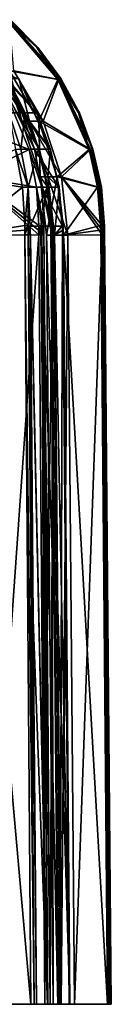
# Model space of a CAD drawing. Units: millimetres. Extents: x -166 to -68, y -34 to 221.
# Drawn here: x -89 to -87, y 20 to 34 of the extents above; entities that cross this region are included whole.
import ezdxf

# ---------------------------------------------------------------- set-up
doc = ezdxf.new("R2010")
doc.units = ezdxf.units.MM
doc.header["$LTSCALE"] = 65.185185
for name, color, linetype in [('1018', 7, 'CONTINUOUS'), ('1019', 7, 'CONTINUOUS'), ('1020', 7, 'CONTINUOUS'), ('136', 7, 'CONTINUOUS'), ('256', 7, 'CONTINUOUS'), ('257', 7, 'CONTINUOUS'), ('259', 7, 'CONTINUOUS'), ('260', 7, 'CONTINUOUS'), ('262', 7, 'CONTINUOUS'), ('263', 7, 'CONTINUOUS'), ('265', 7, 'CONTINUOUS'), ('266', 7, 'CONTINUOUS'), ('303', 7, 'CONTINUOUS'), ('373', 7, 'CONTINUOUS'), ('422', 7, 'CONTINUOUS'), ('445', 7, 'CONTINUOUS'), ('446', 7, 'CONTINUOUS'), ('447', 7, 'CONTINUOUS'), ('448', 7, 'CONTINUOUS'), ('452', 7, 'CONTINUOUS'), ('453', 7, 'CONTINUOUS'), ('454', 7, 'CONTINUOUS'), ('455', 7, 'CONTINUOUS'), ('459', 7, 'CONTINUOUS'), ('460', 7, 'CONTINUOUS'), ('462', 7, 'CONTINUOUS'), ('463', 7, 'CONTINUOUS'), ('464', 7, 'CONTINUOUS'), ('465', 7, 'CONTINUOUS'), ('466', 7, 'CONTINUOUS'), ('986', 7, 'CONTINUOUS'), ('987', 7, 'CONTINUOUS'), ('988', 7, 'CONTINUOUS')]:
    doc.layers.add(name, color=color, linetype=linetype)

msp = doc.modelspace()

# ---------------------------------------------------------------- linework, layer by layer
at = {"layer": '1018', "linetype": 'Continuous'}
for points in [[(-88.574, 32.994, -5.094), (-88.82, 33.483, -4.997), (-88.363, 32.994, -4.403), (-88.574, 32.994, -5.094)], [(-88.82, 33.483, -4.997), (-88.621, 33.483, -4.345), (-88.363, 32.994, -4.403), (-88.82, 33.483, -4.997)], [(-88.396, 32.474, -5.175), (-88.574, 32.994, -5.094), (-88.17, 32.474, -4.435), (-88.396, 32.474, -5.175)], [(-88.574, 32.994, -5.094), (-88.363, 32.994, -4.403), (-88.17, 32.474, -4.435), (-88.574, 32.994, -5.094)], [(-88.291, 31.931, -5.238), (-88.396, 32.474, -5.175), (-88.047, 31.931, -4.442), (-88.291, 31.931, -5.238)], [(-88.396, 32.474, -5.175), (-88.17, 32.474, -4.435), (-88.047, 31.931, -4.442), (-88.396, 32.474, -5.175)], [(-88.26, 31.376, -5.282), (-88.291, 31.931, -5.238), (-88.123, 31.376, -4.854), (-88.26, 31.376, -5.282)], [(-88.291, 31.931, -5.238), (-88.047, 31.931, -4.442), (-87.997, 31.376, -4.423), (-88.291, 31.931, -5.238)], [(-88.291, 31.931, -5.238), (-87.997, 31.376, -4.423), (-88.123, 31.376, -4.854), (-88.291, 31.931, -5.238)]]:
    msp.add_3dface(points, dxfattribs=at)
at = {"layer": '1019', "linetype": 'Continuous'}
for points in [[(-88.745, 34.326, 0.586), (-88.359, 33.93, 0.599), (-88.734, 34.326, -0.053), (-88.745, 34.326, 0.586)], [(-88.359, 33.93, 0.599), (-88.348, 33.93, -0.053), (-88.734, 34.326, -0.053), (-88.359, 33.93, 0.599)], [(-88.359, 33.93, 0.599), (-88.031, 33.483, 0.62), (-88.348, 33.93, -0.053), (-88.359, 33.93, 0.599)], [(-88.031, 33.483, 0.62), (-88.019, 33.483, -0.062), (-88.348, 33.93, -0.053), (-88.031, 33.483, 0.62)], [(-88.031, 33.483, 0.62), (-87.767, 32.994, 0.645), (-87.755, 32.994, -0.078), (-88.031, 33.483, 0.62)], [(-88.031, 33.483, 0.62), (-87.755, 32.994, -0.078), (-88.019, 33.483, -0.062), (-88.031, 33.483, 0.62)], [(-87.767, 32.994, 0.645), (-87.574, 32.474, 0.674), (-87.561, 32.474, -0.1), (-87.767, 32.994, 0.645)], [(-87.767, 32.994, 0.645), (-87.561, 32.474, -0.1), (-87.755, 32.994, -0.078), (-87.767, 32.994, 0.645)], [(-87.574, 32.474, 0.674), (-87.456, 31.931, 0.705), (-87.561, 32.474, -0.1), (-87.574, 32.474, 0.674)], [(-87.456, 31.931, 0.705), (-87.441, 31.931, -0.127), (-87.561, 32.474, -0.1), (-87.456, 31.931, 0.705)], [(-87.456, 31.931, 0.705), (-87.414, 31.376, 0.739), (-87.441, 31.931, -0.127), (-87.456, 31.931, 0.705)], [(-87.441, 31.931, -0.127), (-87.414, 31.376, 0.739), (-87.4, 31.376, 0.29), (-87.441, 31.931, -0.127)], [(-87.398, 31.376, -0.159), (-87.441, 31.931, -0.127), (-87.4, 31.376, 0.29), (-87.398, 31.376, -0.159)]]:
    msp.add_3dface(points, dxfattribs=at)
at = {"layer": '1020', "linetype": 'Continuous'}
for points in [[(-88.761, 32.994, 5.63), (-88.526, 32.994, 4.946), (-88.782, 33.483, 4.879), (-88.761, 32.994, 5.63)], [(-88.761, 32.994, 5.63), (-88.587, 32.474, 5.717), (-88.526, 32.994, 4.946), (-88.761, 32.994, 5.63)], [(-88.587, 32.474, 5.717), (-88.335, 32.474, 4.985), (-88.526, 32.994, 4.946), (-88.587, 32.474, 5.717)], [(-88.587, 32.474, 5.717), (-88.483, 31.931, 5.783), (-88.335, 32.474, 4.985), (-88.587, 32.474, 5.717)], [(-88.483, 31.931, 5.783), (-88.212, 31.931, 4.996), (-88.335, 32.474, 4.985), (-88.483, 31.931, 5.783)], [(-88.483, 31.931, 5.783), (-88.454, 31.376, 5.828), (-88.212, 31.931, 4.996), (-88.483, 31.931, 5.783)], [(-88.212, 31.931, 4.996), (-88.454, 31.376, 5.828), (-88.302, 31.376, 5.405), (-88.212, 31.931, 4.996)], [(-88.161, 31.376, 4.979), (-88.212, 31.931, 4.996), (-88.302, 31.376, 5.405), (-88.161, 31.376, 4.979)]]:
    msp.add_3dface(points, dxfattribs=at)
at = {"layer": '136', "color": 1, "linetype": 'Continuous', "true_color": 0xff001e}
for points in [[(-88.447, 20.25, 5.992), (-89.342, 20.25, 7.021), (-90.395, 20.25, 6.551), (-88.447, 20.25, 5.992)], [(-89.279, 20.25, 3.36), (-88.447, 20.25, 5.992), (-90.395, 20.25, 6.551), (-89.279, 20.25, 3.36)], [(-87.889, 20.25, -4.364), (-87.895, 20.25, -4.294), (-90.395, 20.25, -6.551), (-87.889, 20.25, -4.364)], [(-90.395, 20.25, -6.551), (-87.895, 20.25, -4.294), (-89.279, 20.25, -3.36), (-90.395, 20.25, -6.551)], [(-87.899, 20.25, -4.434), (-87.889, 20.25, -4.364), (-90.395, 20.25, -6.551), (-87.899, 20.25, -4.434)], [(-88.03, 20.25, -4.883), (-87.899, 20.25, -4.434), (-90.395, 20.25, -6.551), (-88.03, 20.25, -4.883)], [(-88.173, 20.25, -5.327), (-88.03, 20.25, -4.883), (-90.395, 20.25, -6.551), (-88.173, 20.25, -5.327)], [(-88.203, 20.25, -5.391), (-88.173, 20.25, -5.327), (-90.395, 20.25, -6.551), (-88.203, 20.25, -5.391)], [(-88.247, 20.25, -5.446), (-88.203, 20.25, -5.391), (-90.395, 20.25, -6.551), (-88.247, 20.25, -5.446)], [(-89.106, 20.25, -6.505), (-88.247, 20.25, -5.446), (-90.395, 20.25, -6.551), (-89.106, 20.25, -6.505)], [(-88.4, 20.25, 5.939), (-88.447, 20.25, 5.992), (-89.279, 20.25, 3.36), (-88.4, 20.25, 5.939)], [(-88.368, 20.25, 5.877), (-88.4, 20.25, 5.939), (-89.279, 20.25, 3.36), (-88.368, 20.25, 5.877)], [(-88.21, 20.25, 5.437), (-88.368, 20.25, 5.877), (-89.279, 20.25, 3.36), (-88.21, 20.25, 5.437)], [(-88.064, 20.25, 4.993), (-88.21, 20.25, 5.437), (-89.279, 20.25, 3.36), (-88.064, 20.25, 4.993)], [(-88.051, 20.25, 4.924), (-88.064, 20.25, 4.993), (-89.279, 20.25, 3.36), (-88.051, 20.25, 4.924)], [(-88.054, 20.25, 4.854), (-88.051, 20.25, 4.924), (-89.279, 20.25, 3.36), (-88.054, 20.25, 4.854)], [(-88.127, 20.25, 3.492), (-88.054, 20.25, 4.854), (-89.279, 20.25, 3.36), (-88.127, 20.25, 3.492)], [(-87.89, 20.25, 2.148), (-88.127, 20.25, 3.492), (-89.279, 20.25, 3.36), (-87.89, 20.25, 2.148)], [(-88.9, 20.25), (-87.89, 20.25, 2.148), (-89.279, 20.25, 3.36), (-88.9, 20.25)], [(-87.31, 20.25, -0.246), (-87.301, 20.25, -0.176), (-89.279, 20.25, -3.36), (-87.31, 20.25, -0.246)], [(-87.301, 20.25, -0.176), (-88.9, 20.25), (-89.279, 20.25, -3.36), (-87.301, 20.25, -0.176)], [(-87.335, 20.25, -0.311), (-87.31, 20.25, -0.246), (-89.279, 20.25, -3.36), (-87.335, 20.25, -0.311)], [(-87.825, 20.25, -1.584), (-87.335, 20.25, -0.311), (-89.279, 20.25, -3.36), (-87.825, 20.25, -1.584)], [(-88.015, 20.25, -2.935), (-87.825, 20.25, -1.584), (-89.279, 20.25, -3.36), (-88.015, 20.25, -2.935)], [(-87.895, 20.25, -4.294), (-88.015, 20.25, -2.935), (-89.279, 20.25, -3.36), (-87.895, 20.25, -4.294)], [(-87.356, 20.25, 0.893), (-87.89, 20.25, 2.148), (-88.9, 20.25), (-87.356, 20.25, 0.893)], [(-87.329, 20.25, 0.828), (-87.356, 20.25, 0.893), (-88.9, 20.25), (-87.329, 20.25, 0.828)], [(-87.317, 20.25, 0.758), (-87.329, 20.25, 0.828), (-88.9, 20.25), (-87.317, 20.25, 0.758)], [(-87.303, 20.25, 0.291), (-87.317, 20.25, 0.758), (-88.9, 20.25), (-87.303, 20.25, 0.291)], [(-87.301, 20.25, -0.176), (-87.303, 20.25, 0.291), (-88.9, 20.25), (-87.301, 20.25, -0.176)]]:
    msp.add_3dface(points, dxfattribs=at)
at = {"layer": '256', "color": 1, "linetype": 'Continuous', "true_color": 0xff001e}
for points in [[(-88.334, 31.249, -5.405), (-89.106, 20.25, -6.505), (-89.185, 31.246, -6.452), (-88.334, 31.249, -5.405)], [(-88.247, 20.25, -5.446), (-89.106, 20.25, -6.505), (-88.334, 31.249, -5.405), (-88.247, 20.25, -5.446)]]:
    msp.add_3dface(points, dxfattribs=at)
at = {"layer": '257', "color": 1, "linetype": 'Continuous', "true_color": 0xff001e}
for points in [[(-88.472, 32.47, -5.295), (-89.507, 32.874, -6.295), (-88.888, 33.469, -5.115), (-88.472, 32.47, -5.295)], [(-89.27, 32.079, -6.411), (-89.507, 32.874, -6.295), (-88.472, 32.47, -5.295), (-89.27, 32.079, -6.411)], [(-88.367, 31.933, -5.358), (-89.27, 32.079, -6.411), (-88.472, 32.47, -5.295), (-88.367, 31.933, -5.358)], [(-88.334, 31.249, -5.405), (-89.185, 31.246, -6.452), (-89.27, 32.079, -6.411), (-88.334, 31.249, -5.405)], [(-88.334, 31.249, -5.405), (-89.27, 32.079, -6.411), (-88.335, 31.317, -5.404), (-88.334, 31.249, -5.405)], [(-88.335, 31.317, -5.404), (-89.27, 32.079, -6.411), (-88.334, 31.385, -5.401), (-88.335, 31.317, -5.404)], [(-88.334, 31.385, -5.401), (-89.27, 32.079, -6.411), (-88.367, 31.933, -5.358), (-88.334, 31.385, -5.401)]]:
    msp.add_3dface(points, dxfattribs=at)
at = {"layer": '259', "color": 1, "linetype": 'Continuous', "true_color": 0xff001e}
for points in [[(-88.11, 31.246, -2.937), (-87.895, 20.25, -4.294), (-87.99, 31.249, -4.279), (-88.11, 31.246, -2.937)], [(-88.015, 20.25, -2.935), (-87.895, 20.25, -4.294), (-88.11, 31.246, -2.937), (-88.015, 20.25, -2.935)], [(-87.92, 31.246, -1.572), (-88.015, 20.25, -2.935), (-88.11, 31.246, -2.921), (-87.92, 31.246, -1.572)], [(-88.11, 31.246, -2.921), (-88.015, 20.25, -2.935), (-88.11, 31.246, -2.937), (-88.11, 31.246, -2.921)], [(-87.825, 20.25, -1.584), (-88.015, 20.25, -2.935), (-87.92, 31.246, -1.572), (-87.825, 20.25, -1.584)], [(-87.917, 31.246, -1.558), (-87.825, 20.25, -1.584), (-87.92, 31.246, -1.572), (-87.917, 31.246, -1.558)], [(-87.431, 31.249, -0.3), (-87.825, 20.25, -1.584), (-87.917, 31.246, -1.558), (-87.431, 31.249, -0.3)], [(-87.335, 20.25, -0.311), (-87.825, 20.25, -1.584), (-87.431, 31.249, -0.3), (-87.335, 20.25, -0.311)]]:
    msp.add_3dface(points, dxfattribs=at)
at = {"layer": '260', "color": 1, "linetype": 'Continuous', "true_color": 0xff001e}
for points in [[(-88.751, 34.305, -0.176), (-88.047, 33.469, -0.195), (-88.689, 33.597, -1.45), (-88.751, 34.305, -0.176)], [(-88.689, 33.597, -1.45), (-88.271, 32.874, -1.508), (-88.883, 33.597, -2.828), (-88.689, 33.597, -1.45)], [(-88.271, 32.874, -1.508), (-88.465, 32.874, -2.887), (-88.883, 33.597, -2.828), (-88.271, 32.874, -1.508)], [(-88.465, 32.874, -2.887), (-88.611, 33.469, -4.21), (-88.883, 33.597, -2.828), (-88.465, 32.874, -2.887)], [(-88.689, 33.597, -1.45), (-88.047, 33.469, -0.195), (-88.271, 32.874, -1.508), (-88.689, 33.597, -1.45)], [(-88.166, 32.47, -4.293), (-88.611, 33.469, -4.21), (-88.465, 32.874, -2.887), (-88.166, 32.47, -4.293)], [(-88.047, 33.469, -0.195), (-87.596, 32.47, -0.237), (-88.271, 32.874, -1.508), (-88.047, 33.469, -0.195)], [(-88.271, 32.874, -1.508), (-88.01, 32.079, -1.545), (-88.465, 32.874, -2.887), (-88.271, 32.874, -1.508)], [(-88.01, 32.079, -1.545), (-88.204, 32.079, -2.924), (-88.465, 32.874, -2.887), (-88.01, 32.079, -1.545)], [(-88.204, 32.079, -2.924), (-88.166, 32.47, -4.293), (-88.465, 32.874, -2.887), (-88.204, 32.079, -2.924)], [(-88.271, 32.874, -1.508), (-87.596, 32.47, -0.237), (-88.01, 32.079, -1.545), (-88.271, 32.874, -1.508)], [(-88.044, 31.933, -4.3), (-88.166, 32.47, -4.293), (-88.204, 32.079, -2.924), (-88.044, 31.933, -4.3)], [(-87.596, 32.47, -0.237), (-87.476, 31.933, -0.265), (-88.01, 32.079, -1.545), (-87.596, 32.47, -0.237)], [(-87.917, 31.246, -1.558), (-87.92, 31.246, -1.572), (-88.204, 32.079, -2.924), (-87.917, 31.246, -1.558)], [(-88.01, 32.079, -1.545), (-87.917, 31.246, -1.558), (-88.204, 32.079, -2.924), (-88.01, 32.079, -1.545)], [(-87.92, 31.246, -1.572), (-88.11, 31.246, -2.921), (-88.204, 32.079, -2.924), (-87.92, 31.246, -1.572)], [(-88.11, 31.246, -2.921), (-88.11, 31.246, -2.937), (-88.204, 32.079, -2.924), (-88.11, 31.246, -2.921)], [(-88.11, 31.246, -2.937), (-88.044, 31.933, -4.3), (-88.204, 32.079, -2.924), (-88.11, 31.246, -2.937)], [(-87.431, 31.249, -0.3), (-87.917, 31.246, -1.558), (-88.01, 32.079, -1.545), (-87.431, 31.249, -0.3)], [(-87.431, 31.249, -0.3), (-88.01, 32.079, -1.545), (-87.431, 31.317, -0.299), (-87.431, 31.249, -0.3)], [(-87.476, 31.933, -0.265), (-87.432, 31.385, -0.295), (-88.01, 32.079, -1.545), (-87.476, 31.933, -0.265)], [(-88.01, 32.079, -1.545), (-87.432, 31.385, -0.295), (-87.431, 31.317, -0.299), (-88.01, 32.079, -1.545)], [(-88.044, 31.933, -4.3), (-88.11, 31.246, -2.937), (-87.993, 31.385, -4.283), (-88.044, 31.933, -4.3)], [(-87.993, 31.385, -4.283), (-88.11, 31.246, -2.937), (-87.991, 31.317, -4.28), (-87.993, 31.385, -4.283)], [(-88.11, 31.246, -2.937), (-87.99, 31.249, -4.279), (-87.991, 31.317, -4.28), (-88.11, 31.246, -2.937)]]:
    msp.add_3dface(points, dxfattribs=at)
at = {"layer": '262', "color": 1, "linetype": 'Continuous', "true_color": 0xff001e}
for points in [[(-88.149, 31.249, 4.835), (-88.127, 20.25, 3.492), (-88.222, 31.246, 3.488), (-88.149, 31.249, 4.835)], [(-88.127, 20.25, 3.492), (-87.89, 20.25, 2.148), (-88.222, 31.246, 3.474), (-88.127, 20.25, 3.492)], [(-88.222, 31.246, 3.488), (-88.127, 20.25, 3.492), (-88.222, 31.246, 3.474), (-88.222, 31.246, 3.488)], [(-88.222, 31.246, 3.474), (-87.89, 20.25, 2.148), (-87.985, 31.246, 2.132), (-88.222, 31.246, 3.474)], [(-88.054, 20.25, 4.854), (-88.127, 20.25, 3.492), (-88.149, 31.249, 4.835), (-88.054, 20.25, 4.854)], [(-87.985, 31.246, 2.132), (-87.89, 20.25, 2.148), (-87.981, 31.246, 2.117), (-87.985, 31.246, 2.132)], [(-87.981, 31.246, 2.117), (-87.356, 20.25, 0.893), (-87.451, 31.249, 0.878), (-87.981, 31.246, 2.117)], [(-87.89, 20.25, 2.148), (-87.356, 20.25, 0.893), (-87.981, 31.246, 2.117), (-87.89, 20.25, 2.148)]]:
    msp.add_3dface(points, dxfattribs=at)
at = {"layer": '263', "color": 1, "linetype": 'Continuous', "true_color": 0xff001e}
for points in [[(-88.064, 33.469, 0.752), (-88.767, 34.305, 0.708), (-88.749, 33.597, 1.982), (-88.064, 33.469, 0.752)], [(-88.99, 33.597, 3.353), (-88.768, 33.469, 4.744), (-88.575, 32.874, 3.426), (-88.99, 33.597, 3.353)], [(-88.99, 33.597, 3.353), (-88.575, 32.874, 3.426), (-88.749, 33.597, 1.982), (-88.99, 33.597, 3.353)], [(-88.575, 32.874, 3.426), (-88.333, 32.874, 2.055), (-88.749, 33.597, 1.982), (-88.575, 32.874, 3.426)], [(-88.333, 32.874, 2.055), (-88.064, 33.469, 0.752), (-88.749, 33.597, 1.982), (-88.333, 32.874, 2.055)], [(-88.768, 33.469, 4.744), (-88.325, 32.47, 4.843), (-88.575, 32.874, 3.426), (-88.768, 33.469, 4.744)], [(-87.614, 32.47, 0.81), (-88.064, 33.469, 0.752), (-88.333, 32.874, 2.055), (-87.614, 32.47, 0.81)], [(-88.575, 32.874, 3.426), (-88.325, 32.47, 4.843), (-88.315, 32.079, 3.472), (-88.575, 32.874, 3.426)], [(-88.575, 32.874, 3.426), (-88.315, 32.079, 3.472), (-88.333, 32.874, 2.055), (-88.575, 32.874, 3.426)], [(-88.315, 32.079, 3.472), (-88.073, 32.079, 2.101), (-88.333, 32.874, 2.055), (-88.315, 32.079, 3.472)], [(-88.073, 32.079, 2.101), (-87.614, 32.47, 0.81), (-88.333, 32.874, 2.055), (-88.073, 32.079, 2.101)], [(-88.325, 32.47, 4.843), (-88.203, 31.933, 4.854), (-88.315, 32.079, 3.472), (-88.325, 32.47, 4.843)], [(-87.496, 31.933, 0.841), (-87.614, 32.47, 0.81), (-88.073, 32.079, 2.101), (-87.496, 31.933, 0.841)], [(-88.149, 31.249, 4.835), (-88.222, 31.246, 3.488), (-88.315, 32.079, 3.472), (-88.149, 31.249, 4.835)], [(-88.149, 31.249, 4.835), (-88.315, 32.079, 3.472), (-88.15, 31.317, 4.836), (-88.149, 31.249, 4.835)], [(-88.315, 32.079, 3.472), (-88.222, 31.246, 3.488), (-88.073, 32.079, 2.101), (-88.315, 32.079, 3.472)], [(-88.203, 31.933, 4.854), (-88.152, 31.385, 4.839), (-88.315, 32.079, 3.472), (-88.203, 31.933, 4.854)], [(-88.315, 32.079, 3.472), (-88.152, 31.385, 4.839), (-88.15, 31.317, 4.836), (-88.315, 32.079, 3.472)], [(-88.222, 31.246, 3.488), (-88.222, 31.246, 3.474), (-88.073, 32.079, 2.101), (-88.222, 31.246, 3.488)], [(-88.222, 31.246, 3.474), (-87.985, 31.246, 2.132), (-88.073, 32.079, 2.101), (-88.222, 31.246, 3.474)], [(-87.985, 31.246, 2.132), (-87.981, 31.246, 2.117), (-88.073, 32.079, 2.101), (-87.985, 31.246, 2.132)], [(-87.981, 31.246, 2.117), (-87.496, 31.933, 0.841), (-88.073, 32.079, 2.101), (-87.981, 31.246, 2.117)], [(-87.496, 31.933, 0.841), (-87.981, 31.246, 2.117), (-87.453, 31.385, 0.873), (-87.496, 31.933, 0.841)], [(-87.453, 31.385, 0.873), (-87.981, 31.246, 2.117), (-87.452, 31.317, 0.877), (-87.453, 31.385, 0.873)], [(-87.981, 31.246, 2.117), (-87.451, 31.249, 0.878), (-87.452, 31.317, 0.877), (-87.981, 31.246, 2.117)]]:
    msp.add_3dface(points, dxfattribs=at)
at = {"layer": '265', "color": 1, "linetype": 'Continuous', "true_color": 0xff001e}
for points in [[(-89.419, 31.246, 6.964), (-88.447, 20.25, 5.992), (-88.533, 31.249, 5.948), (-89.419, 31.246, 6.964)], [(-89.342, 20.25, 7.021), (-88.447, 20.25, 5.992), (-89.419, 31.246, 6.964), (-89.342, 20.25, 7.021)]]:
    msp.add_3dface(points, dxfattribs=at)
at = {"layer": '266', "color": 1, "linetype": 'Continuous', "true_color": 0xff001e}
for points in [[(-88.563, 31.933, 5.9), (-88.666, 32.47, 5.834), (-89.502, 32.079, 6.92), (-88.563, 31.933, 5.9)], [(-89.419, 31.246, 6.964), (-88.563, 31.933, 5.9), (-89.502, 32.079, 6.92), (-89.419, 31.246, 6.964)], [(-88.563, 31.933, 5.9), (-89.419, 31.246, 6.964), (-88.532, 31.385, 5.944), (-88.563, 31.933, 5.9)], [(-88.532, 31.385, 5.944), (-89.419, 31.246, 6.964), (-88.533, 31.317, 5.947), (-88.532, 31.385, 5.944)], [(-89.419, 31.246, 6.964), (-88.533, 31.249, 5.948), (-88.533, 31.317, 5.947), (-89.419, 31.246, 6.964)]]:
    msp.add_3dface(points, dxfattribs=at)
at = {"layer": '303', "color": 1, "linetype": 'Continuous', "true_color": 0xff001e}
for points in [[(-88.247, 20.25, -5.446), (-88.334, 31.249, -5.405), (-88.29, 31.249, -5.35), (-88.247, 20.25, -5.446)], [(-88.173, 20.25, -5.327), (-88.203, 20.25, -5.391), (-88.29, 31.249, -5.35), (-88.173, 20.25, -5.327)], [(-88.216, 25.753, -5.307), (-88.173, 20.25, -5.327), (-88.29, 31.249, -5.35), (-88.216, 25.753, -5.307)], [(-88.203, 20.25, -5.391), (-88.247, 20.25, -5.446), (-88.29, 31.249, -5.35), (-88.203, 20.25, -5.391)], [(-88.26, 31.249, -5.286), (-88.216, 25.753, -5.307), (-88.29, 31.249, -5.35), (-88.26, 31.249, -5.286)]]:
    msp.add_3dface(points, dxfattribs=at)
at = {"layer": '373', "color": 1, "linetype": 'Continuous', "true_color": 0xff001e}
for points in [[(-88.574, 32.994, -5.094), (-88.888, 33.469, -5.115), (-88.82, 33.483, -4.997), (-88.574, 32.994, -5.094)], [(-88.472, 32.47, -5.295), (-88.888, 33.469, -5.115), (-88.396, 32.474, -5.175), (-88.472, 32.47, -5.295)], [(-88.396, 32.474, -5.175), (-88.888, 33.469, -5.115), (-88.574, 32.994, -5.094), (-88.396, 32.474, -5.175)], [(-88.291, 31.931, -5.238), (-88.472, 32.47, -5.295), (-88.396, 32.474, -5.175), (-88.291, 31.931, -5.238)], [(-88.367, 31.933, -5.358), (-88.472, 32.47, -5.295), (-88.291, 31.931, -5.238), (-88.367, 31.933, -5.358)], [(-88.334, 31.385, -5.401), (-88.367, 31.933, -5.358), (-88.29, 31.381, -5.346), (-88.334, 31.385, -5.401)], [(-88.26, 31.376, -5.282), (-88.367, 31.933, -5.358), (-88.291, 31.931, -5.238), (-88.26, 31.376, -5.282)], [(-88.367, 31.933, -5.358), (-88.26, 31.376, -5.282), (-88.29, 31.381, -5.346), (-88.367, 31.933, -5.358)]]:
    msp.add_3dface(points, dxfattribs=at)
at = {"layer": '422', "color": 1, "linetype": 'Continuous', "true_color": 0xff001e}
for points in [[(-88.335, 31.317, -5.404), (-88.334, 31.385, -5.401), (-88.29, 31.381, -5.346), (-88.335, 31.317, -5.404)], [(-88.334, 31.249, -5.405), (-88.335, 31.317, -5.404), (-88.29, 31.381, -5.346), (-88.334, 31.249, -5.405)], [(-88.29, 31.249, -5.35), (-88.334, 31.249, -5.405), (-88.29, 31.381, -5.346), (-88.29, 31.249, -5.35)], [(-88.26, 31.376, -5.282), (-88.29, 31.249, -5.35), (-88.29, 31.381, -5.346), (-88.26, 31.376, -5.282)], [(-88.29, 31.249, -5.35), (-88.26, 31.376, -5.282), (-88.26, 31.312, -5.285), (-88.29, 31.249, -5.35)], [(-88.26, 31.249, -5.286), (-88.29, 31.249, -5.35), (-88.26, 31.312, -5.285), (-88.26, 31.249, -5.286)]]:
    msp.add_3dface(points, dxfattribs=at)
at = {"layer": '445', "color": 1, "linetype": 'Continuous', "true_color": 0xff001e}
for points in [[(-88.761, 32.994, 5.63), (-88.666, 32.47, 5.834), (-88.587, 32.474, 5.717), (-88.761, 32.994, 5.63)], [(-88.587, 32.474, 5.717), (-88.666, 32.47, 5.834), (-88.483, 31.931, 5.783), (-88.587, 32.474, 5.717)], [(-88.666, 32.47, 5.834), (-88.563, 31.933, 5.9), (-88.483, 31.931, 5.783), (-88.666, 32.47, 5.834)], [(-88.563, 31.933, 5.9), (-88.532, 31.385, 5.944), (-88.483, 31.931, 5.783), (-88.563, 31.933, 5.9)], [(-88.483, 31.931, 5.783), (-88.532, 31.385, 5.944), (-88.486, 31.381, 5.891), (-88.483, 31.931, 5.783)], [(-88.454, 31.376, 5.828), (-88.483, 31.931, 5.783), (-88.486, 31.381, 5.891), (-88.454, 31.376, 5.828)]]:
    msp.add_3dface(points, dxfattribs=at)
at = {"layer": '446', "color": 1, "linetype": 'Continuous', "true_color": 0xff001e}
for points in [[(-88.533, 31.249, 5.948), (-88.4, 20.25, 5.939), (-88.486, 31.249, 5.895), (-88.533, 31.249, 5.948)], [(-88.4, 20.25, 5.939), (-88.368, 20.25, 5.877), (-88.486, 31.249, 5.895), (-88.4, 20.25, 5.939)], [(-88.368, 20.25, 5.877), (-88.411, 25.753, 5.854), (-88.486, 31.249, 5.895), (-88.368, 20.25, 5.877)], [(-88.411, 25.753, 5.854), (-88.454, 31.249, 5.832), (-88.486, 31.249, 5.895), (-88.411, 25.753, 5.854)], [(-88.447, 20.25, 5.992), (-88.4, 20.25, 5.939), (-88.533, 31.249, 5.948), (-88.447, 20.25, 5.992)]]:
    msp.add_3dface(points, dxfattribs=at)
at = {"layer": '447', "color": 1, "linetype": 'Continuous', "true_color": 0xff001e}
for points in [[(-88.159, 31.249, 4.975), (-88.111, 25.753, 4.984), (-88.146, 31.249, 4.906), (-88.159, 31.249, 4.975)], [(-88.054, 20.25, 4.854), (-88.149, 31.249, 4.835), (-88.146, 31.249, 4.906), (-88.054, 20.25, 4.854)], [(-88.064, 20.25, 4.993), (-88.051, 20.25, 4.924), (-88.146, 31.249, 4.906), (-88.064, 20.25, 4.993)], [(-88.111, 25.753, 4.984), (-88.064, 20.25, 4.993), (-88.146, 31.249, 4.906), (-88.111, 25.753, 4.984)], [(-88.051, 20.25, 4.924), (-88.054, 20.25, 4.854), (-88.146, 31.249, 4.906), (-88.051, 20.25, 4.924)]]:
    msp.add_3dface(points, dxfattribs=at)
at = {"layer": '448', "color": 1, "linetype": 'Continuous', "true_color": 0xff001e}
for points in [[(-88.526, 32.994, 4.946), (-88.768, 33.469, 4.744), (-88.782, 33.483, 4.879), (-88.526, 32.994, 4.946)], [(-88.325, 32.47, 4.843), (-88.768, 33.469, 4.744), (-88.335, 32.474, 4.985), (-88.325, 32.47, 4.843)], [(-88.335, 32.474, 4.985), (-88.768, 33.469, 4.744), (-88.526, 32.994, 4.946), (-88.335, 32.474, 4.985)], [(-88.212, 31.931, 4.996), (-88.325, 32.47, 4.843), (-88.335, 32.474, 4.985), (-88.212, 31.931, 4.996)], [(-88.203, 31.933, 4.854), (-88.325, 32.47, 4.843), (-88.212, 31.931, 4.996), (-88.203, 31.933, 4.854)], [(-88.161, 31.376, 4.979), (-88.203, 31.933, 4.854), (-88.212, 31.931, 4.996), (-88.161, 31.376, 4.979)], [(-88.152, 31.385, 4.839), (-88.203, 31.933, 4.854), (-88.148, 31.381, 4.909), (-88.152, 31.385, 4.839)], [(-88.203, 31.933, 4.854), (-88.161, 31.376, 4.979), (-88.148, 31.381, 4.909), (-88.203, 31.933, 4.854)]]:
    msp.add_3dface(points, dxfattribs=at)
at = {"layer": '452', "color": 1, "linetype": 'Continuous', "true_color": 0xff001e}
for points in [[(-88.745, 34.326, 0.586), (-88.767, 34.305, 0.708), (-88.359, 33.93, 0.599), (-88.745, 34.326, 0.586)], [(-88.767, 34.305, 0.708), (-88.064, 33.469, 0.752), (-88.359, 33.93, 0.599), (-88.767, 34.305, 0.708)], [(-88.359, 33.93, 0.599), (-88.064, 33.469, 0.752), (-88.031, 33.483, 0.62), (-88.359, 33.93, 0.599)], [(-88.031, 33.483, 0.62), (-88.064, 33.469, 0.752), (-87.767, 32.994, 0.645), (-88.031, 33.483, 0.62)], [(-88.064, 33.469, 0.752), (-87.614, 32.47, 0.81), (-87.767, 32.994, 0.645), (-88.064, 33.469, 0.752)], [(-87.767, 32.994, 0.645), (-87.614, 32.47, 0.81), (-87.574, 32.474, 0.674), (-87.767, 32.994, 0.645)], [(-87.574, 32.474, 0.674), (-87.614, 32.47, 0.81), (-87.456, 31.931, 0.705), (-87.574, 32.474, 0.674)], [(-87.614, 32.47, 0.81), (-87.496, 31.933, 0.841), (-87.456, 31.931, 0.705), (-87.614, 32.47, 0.81)], [(-87.496, 31.933, 0.841), (-87.453, 31.385, 0.873), (-87.456, 31.931, 0.705), (-87.496, 31.933, 0.841)], [(-87.456, 31.931, 0.705), (-87.453, 31.385, 0.873), (-87.425, 31.381, 0.808), (-87.456, 31.931, 0.705)], [(-87.414, 31.376, 0.739), (-87.456, 31.931, 0.705), (-87.425, 31.381, 0.808), (-87.414, 31.376, 0.739)]]:
    msp.add_3dface(points, dxfattribs=at)
at = {"layer": '453', "color": 1, "linetype": 'Continuous', "true_color": 0xff001e}
for points in [[(-87.451, 31.249, 0.878), (-87.329, 20.25, 0.828), (-87.424, 31.249, 0.813), (-87.451, 31.249, 0.878)], [(-87.329, 20.25, 0.828), (-87.317, 20.25, 0.758), (-87.424, 31.249, 0.813), (-87.329, 20.25, 0.828)], [(-87.317, 20.25, 0.758), (-87.365, 25.753, 0.751), (-87.424, 31.249, 0.813), (-87.317, 20.25, 0.758)], [(-87.365, 25.753, 0.751), (-87.413, 31.249, 0.743), (-87.424, 31.249, 0.813), (-87.365, 25.753, 0.751)], [(-87.356, 20.25, 0.893), (-87.329, 20.25, 0.828), (-87.451, 31.249, 0.878), (-87.356, 20.25, 0.893)]]:
    msp.add_3dface(points, dxfattribs=at)
at = {"layer": '454', "color": 1, "linetype": 'Continuous', "true_color": 0xff001e}
for points in [[(-87.335, 20.25, -0.311), (-87.431, 31.249, -0.3), (-87.406, 31.249, -0.234), (-87.335, 20.25, -0.311)], [(-87.301, 20.25, -0.176), (-87.31, 20.25, -0.246), (-87.406, 31.249, -0.234), (-87.301, 20.25, -0.176)], [(-87.349, 25.753, -0.17), (-87.301, 20.25, -0.176), (-87.406, 31.249, -0.234), (-87.349, 25.753, -0.17)], [(-87.31, 20.25, -0.246), (-87.335, 20.25, -0.311), (-87.406, 31.249, -0.234), (-87.31, 20.25, -0.246)], [(-87.397, 31.249, -0.164), (-87.349, 25.753, -0.17), (-87.406, 31.249, -0.234), (-87.397, 31.249, -0.164)]]:
    msp.add_3dface(points, dxfattribs=at)
at = {"layer": '455', "color": 1, "linetype": 'Continuous', "true_color": 0xff001e}
for points in [[(-88.348, 33.93, -0.053), (-88.751, 34.305, -0.176), (-88.734, 34.326, -0.053), (-88.348, 33.93, -0.053)], [(-88.047, 33.469, -0.195), (-88.751, 34.305, -0.176), (-88.019, 33.483, -0.062), (-88.047, 33.469, -0.195)], [(-88.019, 33.483, -0.062), (-88.751, 34.305, -0.176), (-88.348, 33.93, -0.053), (-88.019, 33.483, -0.062)], [(-87.755, 32.994, -0.078), (-88.047, 33.469, -0.195), (-88.019, 33.483, -0.062), (-87.755, 32.994, -0.078)], [(-87.596, 32.47, -0.237), (-88.047, 33.469, -0.195), (-87.561, 32.474, -0.1), (-87.596, 32.47, -0.237)], [(-87.561, 32.474, -0.1), (-88.047, 33.469, -0.195), (-87.755, 32.994, -0.078), (-87.561, 32.474, -0.1)], [(-87.441, 31.931, -0.127), (-87.596, 32.47, -0.237), (-87.561, 32.474, -0.1), (-87.441, 31.931, -0.127)], [(-87.476, 31.933, -0.265), (-87.596, 32.47, -0.237), (-87.441, 31.931, -0.127), (-87.476, 31.933, -0.265)], [(-87.432, 31.385, -0.295), (-87.476, 31.933, -0.265), (-87.407, 31.381, -0.229), (-87.432, 31.385, -0.295)], [(-87.398, 31.376, -0.159), (-87.476, 31.933, -0.265), (-87.441, 31.931, -0.127), (-87.398, 31.376, -0.159)], [(-87.476, 31.933, -0.265), (-87.398, 31.376, -0.159), (-87.407, 31.381, -0.229), (-87.476, 31.933, -0.265)]]:
    msp.add_3dface(points, dxfattribs=at)
at = {"layer": '459', "color": 1, "linetype": 'Continuous', "true_color": 0xff001e}
for points in [[(-88.621, 33.483, -4.345), (-88.611, 33.469, -4.21), (-88.363, 32.994, -4.403), (-88.621, 33.483, -4.345)], [(-88.611, 33.469, -4.21), (-88.166, 32.47, -4.293), (-88.363, 32.994, -4.403), (-88.611, 33.469, -4.21)], [(-88.363, 32.994, -4.403), (-88.166, 32.47, -4.293), (-88.17, 32.474, -4.435), (-88.363, 32.994, -4.403)], [(-88.17, 32.474, -4.435), (-88.166, 32.47, -4.293), (-88.047, 31.931, -4.442), (-88.17, 32.474, -4.435)], [(-88.166, 32.47, -4.293), (-88.044, 31.933, -4.3), (-88.047, 31.931, -4.442), (-88.166, 32.47, -4.293)], [(-88.044, 31.933, -4.3), (-87.993, 31.385, -4.283), (-88.047, 31.931, -4.442), (-88.044, 31.933, -4.3)], [(-88.047, 31.931, -4.442), (-87.993, 31.385, -4.283), (-87.986, 31.381, -4.353), (-88.047, 31.931, -4.442)], [(-87.997, 31.376, -4.423), (-88.047, 31.931, -4.442), (-87.986, 31.381, -4.353), (-87.997, 31.376, -4.423)]]:
    msp.add_3dface(points, dxfattribs=at)
at = {"layer": '460', "color": 1, "linetype": 'Continuous', "true_color": 0xff001e}
for points in [[(-87.947, 25.753, -4.427), (-87.995, 31.249, -4.419), (-87.984, 31.249, -4.349), (-87.947, 25.753, -4.427)], [(-87.99, 31.249, -4.279), (-87.889, 20.25, -4.364), (-87.984, 31.249, -4.349), (-87.99, 31.249, -4.279)], [(-87.889, 20.25, -4.364), (-87.899, 20.25, -4.434), (-87.984, 31.249, -4.349), (-87.889, 20.25, -4.364)], [(-87.899, 20.25, -4.434), (-87.947, 25.753, -4.427), (-87.984, 31.249, -4.349), (-87.899, 20.25, -4.434)], [(-87.895, 20.25, -4.294), (-87.889, 20.25, -4.364), (-87.99, 31.249, -4.279), (-87.895, 20.25, -4.294)]]:
    msp.add_3dface(points, dxfattribs=at)
at = {"layer": '462', "color": 1, "linetype": 'Continuous', "true_color": 0xff001e}
for points in [[(-88.532, 31.385, 5.944), (-88.533, 31.317, 5.947), (-88.486, 31.381, 5.891), (-88.532, 31.385, 5.944)], [(-88.533, 31.317, 5.947), (-88.533, 31.249, 5.948), (-88.486, 31.381, 5.891), (-88.533, 31.317, 5.947)], [(-88.486, 31.381, 5.891), (-88.533, 31.249, 5.948), (-88.486, 31.249, 5.895), (-88.486, 31.381, 5.891)], [(-88.454, 31.376, 5.828), (-88.486, 31.381, 5.891), (-88.454, 31.312, 5.831), (-88.454, 31.376, 5.828)], [(-88.454, 31.249, 5.832), (-88.486, 31.381, 5.891), (-88.486, 31.249, 5.895), (-88.454, 31.249, 5.832)], [(-88.486, 31.381, 5.891), (-88.454, 31.249, 5.832), (-88.454, 31.312, 5.831), (-88.486, 31.381, 5.891)]]:
    msp.add_3dface(points, dxfattribs=at)
at = {"layer": '463', "color": 1, "linetype": 'Continuous', "true_color": 0xff001e}
for points in [[(-88.161, 31.376, 4.979), (-88.146, 31.249, 4.906), (-88.148, 31.381, 4.909), (-88.161, 31.376, 4.979)], [(-88.146, 31.249, 4.906), (-88.161, 31.376, 4.979), (-88.16, 31.312, 4.976), (-88.146, 31.249, 4.906)], [(-88.159, 31.249, 4.975), (-88.146, 31.249, 4.906), (-88.16, 31.312, 4.976), (-88.159, 31.249, 4.975)], [(-88.15, 31.317, 4.836), (-88.152, 31.385, 4.839), (-88.148, 31.381, 4.909), (-88.15, 31.317, 4.836)], [(-88.149, 31.249, 4.835), (-88.15, 31.317, 4.836), (-88.148, 31.381, 4.909), (-88.149, 31.249, 4.835)], [(-88.146, 31.249, 4.906), (-88.149, 31.249, 4.835), (-88.148, 31.381, 4.909), (-88.146, 31.249, 4.906)]]:
    msp.add_3dface(points, dxfattribs=at)
at = {"layer": '464', "color": 1, "linetype": 'Continuous', "true_color": 0xff001e}
for points in [[(-87.453, 31.385, 0.873), (-87.452, 31.317, 0.877), (-87.425, 31.381, 0.808), (-87.453, 31.385, 0.873)], [(-87.452, 31.317, 0.877), (-87.451, 31.249, 0.878), (-87.425, 31.381, 0.808), (-87.452, 31.317, 0.877)], [(-87.425, 31.381, 0.808), (-87.451, 31.249, 0.878), (-87.424, 31.249, 0.813), (-87.425, 31.381, 0.808)], [(-87.414, 31.376, 0.739), (-87.425, 31.381, 0.808), (-87.413, 31.312, 0.742), (-87.414, 31.376, 0.739)], [(-87.413, 31.249, 0.743), (-87.425, 31.381, 0.808), (-87.424, 31.249, 0.813), (-87.413, 31.249, 0.743)], [(-87.425, 31.381, 0.808), (-87.413, 31.249, 0.743), (-87.413, 31.312, 0.742), (-87.425, 31.381, 0.808)]]:
    msp.add_3dface(points, dxfattribs=at)
at = {"layer": '465', "color": 1, "linetype": 'Continuous', "true_color": 0xff001e}
for points in [[(-87.431, 31.317, -0.299), (-87.432, 31.385, -0.295), (-87.407, 31.381, -0.229), (-87.431, 31.317, -0.299)], [(-87.431, 31.249, -0.3), (-87.431, 31.317, -0.299), (-87.407, 31.381, -0.229), (-87.431, 31.249, -0.3)], [(-87.406, 31.249, -0.234), (-87.431, 31.249, -0.3), (-87.407, 31.381, -0.229), (-87.406, 31.249, -0.234)], [(-87.398, 31.376, -0.159), (-87.406, 31.249, -0.234), (-87.407, 31.381, -0.229), (-87.398, 31.376, -0.159)], [(-87.406, 31.249, -0.234), (-87.398, 31.376, -0.159), (-87.397, 31.312, -0.163), (-87.406, 31.249, -0.234)], [(-87.397, 31.249, -0.164), (-87.406, 31.249, -0.234), (-87.397, 31.312, -0.163), (-87.397, 31.249, -0.164)]]:
    msp.add_3dface(points, dxfattribs=at)
at = {"layer": '466', "color": 1, "linetype": 'Continuous', "true_color": 0xff001e}
for points in [[(-87.997, 31.376, -4.423), (-87.986, 31.381, -4.353), (-87.996, 31.312, -4.42), (-87.997, 31.376, -4.423)], [(-87.986, 31.381, -4.353), (-87.995, 31.249, -4.419), (-87.996, 31.312, -4.42), (-87.986, 31.381, -4.353)], [(-87.995, 31.249, -4.419), (-87.986, 31.381, -4.353), (-87.984, 31.249, -4.349), (-87.995, 31.249, -4.419)], [(-87.993, 31.385, -4.283), (-87.991, 31.317, -4.28), (-87.986, 31.381, -4.353), (-87.993, 31.385, -4.283)], [(-87.991, 31.317, -4.28), (-87.99, 31.249, -4.279), (-87.986, 31.381, -4.353), (-87.991, 31.317, -4.28)], [(-87.986, 31.381, -4.353), (-87.99, 31.249, -4.279), (-87.984, 31.249, -4.349), (-87.986, 31.381, -4.353)]]:
    msp.add_3dface(points, dxfattribs=at)
at = {"layer": '986', "linetype": 'Continuous'}
for points in [[(-88.26, 31.312, -5.285), (-88.26, 31.376, -5.282), (-88.216, 25.753, -5.307), (-88.26, 31.312, -5.285)], [(-88.26, 31.376, -5.282), (-88.123, 31.376, -4.854), (-88.216, 25.753, -5.307), (-88.26, 31.376, -5.282)], [(-88.26, 31.249, -5.286), (-88.26, 31.312, -5.285), (-88.216, 25.753, -5.307), (-88.26, 31.249, -5.286)], [(-88.173, 20.25, -5.327), (-88.216, 25.753, -5.307), (-88.123, 31.376, -4.854), (-88.173, 20.25, -5.327)], [(-88.03, 20.25, -4.883), (-88.173, 20.25, -5.327), (-88.123, 31.376, -4.854), (-88.03, 20.25, -4.883)], [(-87.997, 31.376, -4.423), (-88.03, 20.25, -4.883), (-88.123, 31.376, -4.854), (-87.997, 31.376, -4.423)], [(-88.03, 20.25, -4.883), (-87.997, 31.376, -4.423), (-87.996, 31.312, -4.42), (-88.03, 20.25, -4.883)], [(-87.995, 31.249, -4.419), (-88.03, 20.25, -4.883), (-87.996, 31.312, -4.42), (-87.995, 31.249, -4.419)], [(-88.03, 20.25, -4.883), (-87.995, 31.249, -4.419), (-87.947, 25.753, -4.427), (-88.03, 20.25, -4.883)], [(-87.899, 20.25, -4.434), (-88.03, 20.25, -4.883), (-87.947, 25.753, -4.427), (-87.899, 20.25, -4.434)]]:
    msp.add_3dface(points, dxfattribs=at)
at = {"layer": '987', "linetype": 'Continuous'}
for points in [[(-87.303, 20.25, 0.291), (-87.414, 31.376, 0.739), (-87.413, 31.312, 0.742), (-87.303, 20.25, 0.291)], [(-87.414, 31.376, 0.739), (-87.303, 20.25, 0.291), (-87.4, 31.376, 0.29), (-87.414, 31.376, 0.739)], [(-87.413, 31.249, 0.743), (-87.303, 20.25, 0.291), (-87.413, 31.312, 0.742), (-87.413, 31.249, 0.743)], [(-87.303, 20.25, 0.291), (-87.413, 31.249, 0.743), (-87.365, 25.753, 0.751), (-87.303, 20.25, 0.291)], [(-87.303, 20.25, 0.291), (-87.301, 20.25, -0.176), (-87.4, 31.376, 0.29), (-87.303, 20.25, 0.291)], [(-87.398, 31.376, -0.159), (-87.4, 31.376, 0.29), (-87.349, 25.753, -0.17), (-87.398, 31.376, -0.159)], [(-87.301, 20.25, -0.176), (-87.349, 25.753, -0.17), (-87.4, 31.376, 0.29), (-87.301, 20.25, -0.176)], [(-87.397, 31.312, -0.163), (-87.398, 31.376, -0.159), (-87.349, 25.753, -0.17), (-87.397, 31.312, -0.163)], [(-87.397, 31.249, -0.164), (-87.397, 31.312, -0.163), (-87.349, 25.753, -0.17), (-87.397, 31.249, -0.164)], [(-87.317, 20.25, 0.758), (-87.303, 20.25, 0.291), (-87.365, 25.753, 0.751), (-87.317, 20.25, 0.758)]]:
    msp.add_3dface(points, dxfattribs=at)
at = {"layer": '988', "linetype": 'Continuous'}
for points in [[(-88.21, 20.25, 5.437), (-88.454, 31.376, 5.828), (-88.454, 31.312, 5.831), (-88.21, 20.25, 5.437)], [(-88.454, 31.376, 5.828), (-88.21, 20.25, 5.437), (-88.302, 31.376, 5.405), (-88.454, 31.376, 5.828)], [(-88.454, 31.249, 5.832), (-88.21, 20.25, 5.437), (-88.454, 31.312, 5.831), (-88.454, 31.249, 5.832)], [(-88.21, 20.25, 5.437), (-88.454, 31.249, 5.832), (-88.411, 25.753, 5.854), (-88.21, 20.25, 5.437)], [(-88.21, 20.25, 5.437), (-88.064, 20.25, 4.993), (-88.302, 31.376, 5.405), (-88.21, 20.25, 5.437)], [(-88.161, 31.376, 4.979), (-88.302, 31.376, 5.405), (-88.111, 25.753, 4.984), (-88.161, 31.376, 4.979)], [(-88.064, 20.25, 4.993), (-88.111, 25.753, 4.984), (-88.302, 31.376, 5.405), (-88.064, 20.25, 4.993)], [(-88.16, 31.312, 4.976), (-88.161, 31.376, 4.979), (-88.111, 25.753, 4.984), (-88.16, 31.312, 4.976)], [(-88.159, 31.249, 4.975), (-88.16, 31.312, 4.976), (-88.111, 25.753, 4.984), (-88.159, 31.249, 4.975)], [(-88.368, 20.25, 5.877), (-88.21, 20.25, 5.437), (-88.411, 25.753, 5.854), (-88.368, 20.25, 5.877)]]:
    msp.add_3dface(points, dxfattribs=at)

doc.saveas('drawing.dxf')
